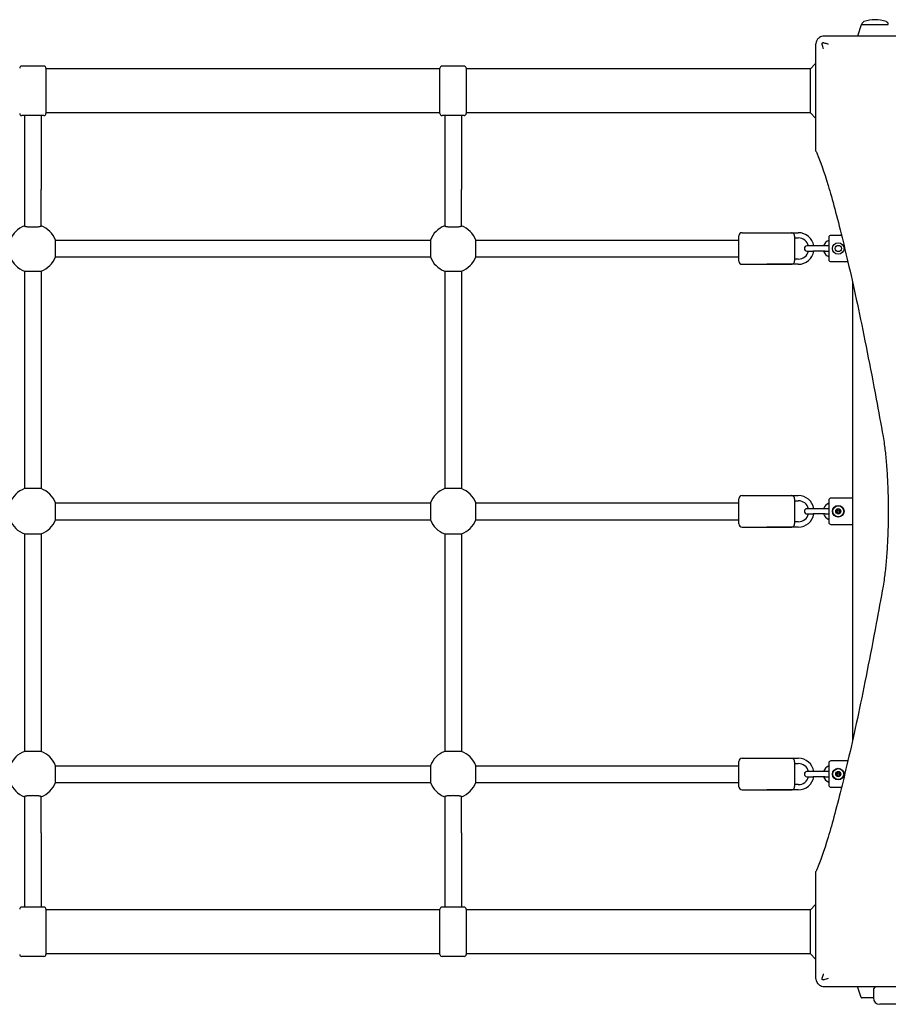
# Model space of a CAD drawing. Units: millimetres. Extents: x -5426 to 3727, y -1988 to 3478.
# Drawn here: x -21 to 806, y -491 to 446 of the extents above; entities that cross this region are included whole.
import ezdxf

# ---------------------------------------------------------------- set-up
doc = ezdxf.new("R2010")
doc.units = ezdxf.units.MM
doc.header["$LTSCALE"] = 80
doc.layers.add('SW_Toestellen', color=2, linetype='Continuous')

msp = doc.modelspace()

# ---------------------------------------------------------------- linework, layer by layer
at = {"layer": 'SW_Toestellen'}
for p, q in [((780.38, 441.1), (776.69, 430.44)), ((780.85, 441.44), (806.15, 441.44)), ((845.92, 430.44), (782.94, 430.44)), ((732, 399.44), (737, 404.44)), ((2.5, 401.94), (-18.5, 401.94)), ((4.5, 399.94), (4.5, 356.94)), ((379.5, 399.44), (4.5, 399.44)), ((379.5, 356.94), (379.5, 399.94)), ((402.5, 401.94), (381.5, 401.94)), ((404.5, 399.94), (404.5, 356.94)), ((732, 399.44), (404.5, 399.44)), ((732, 357.44), (732, 399.44)), ((737, 384.5), (737, 321.51)), ((379.5, 357.44), (4.5, 357.44)), ((732, 357.44), (404.5, 357.44)), ((732, 357.44), (737, 352.44)), ((2.5, 354.94), (-18.5, 354.94)), ((-16, 354.94), (-16, 284.46)), ((0, 354.94), (0, 284.46)), ((402.5, 354.94), (381.5, 354.94)), ((384, 354.94), (384, 284.46)), ((400, 354.94), (400, 284.46)), ((-16, 284.46), (-16, 249.88)), ((0, 249.88), (0, 284.46)), ((384, 284.46), (384, 249.88)), ((400, 249.88), (400, 284.46)), ((13.56, 236.44), (370.44, 236.44)), ((13.56, 220.44), (13.56, 236.44)), ((370.44, 236.44), (370.44, 220.44)), ((413.56, 236.44), (664, 236.44)), ((413.56, 220.44), (413.56, 236.44)), ((664, 216.44), (664, 240.44)), ((667, 243.44), (714, 243.44)), ((690.5, 243.44), (720.5, 243.44)), ((717, 240.2), (717, 216.68)), ((717, 238.44), (720.5, 238.44)), ((749.5, 238.94), (749.5, 217.94)), ((761.66, 240.94), (751.5, 240.94)), ((734.5, 230.94), (728.75, 230.94)), ((728.75, 225.94), (734.5, 225.94)), ((746, 230.94), (734.5, 230.94)), ((746, 225.94), (734.5, 225.94)), ((749.5, 230.94), (746, 230.94)), ((746, 225.94), (749.5, 225.94)), ((13.56, 220.44), (370.44, 220.44)), ((413.56, 220.44), (664, 220.44)), ((720.5, 218.44), (717, 218.44)), ((751.5, 215.94), (767.64, 215.94)), ((-16, 206.87), (-16, 0)), ((-16, 206.87), (0, 206.87)), ((0, 206.87), (0, 0)), ((384, 206.87), (384, 0)), ((384, 206.87), (400, 206.87)), ((400, 206.87), (400, 0)), ((667, 213.44), (714, 213.44)), ((720.5, 213.44), (690.5, 213.44)), ((772, 196.78), (772, -239.91)), ((772.5, -237.66), (772.5, 194.53)), ((0, 0), (-16, 0)), ((400, 0), (384, 0)), ((667, -6.56), (714, -6.56)), ((690.5, -6.56), (720.5, -6.56)), ((772, -9.06), (751.5, -9.06)), ((13.56, -13.56), (370.44, -13.56)), ((13.56, -29.56), (13.56, -13.56)), ((370.44, -13.56), (370.44, -29.56)), ((413.56, -13.56), (664, -13.56)), ((413.56, -29.56), (413.56, -13.56)), ((664, -33.56), (664, -9.56)), ((717, -9.8), (717, -33.32)), ((717, -11.56), (720.5, -11.56)), ((749.5, -11.06), (749.5, -32.06)), ((734.5, -19.06), (728.75, -19.06)), ((728.75, -24.06), (734.5, -24.06)), ((746, -19.06), (734.5, -19.06)), ((746, -24.06), (734.5, -24.06)), ((749.5, -19.06), (746, -19.06)), ((746, -24.06), (749.5, -24.06)), ((13.56, -29.56), (370.44, -29.56)), ((413.56, -29.56), (664, -29.56)), ((667, -36.56), (714, -36.56)), ((720.5, -36.56), (690.5, -36.56)), ((720.5, -31.56), (717, -31.56)), ((751.5, -34.06), (772, -34.06)), ((-16, -43.13), (-16, -250)), ((-16, -43.13), (0, -43.13)), ((0, -43.13), (0, -250)), ((384, -43.13), (384, -250)), ((384, -43.13), (400, -43.13)), ((400, -43.13), (400, -250)), ((0, -250), (-16, -250)), ((400, -250), (384, -250)), ((664, -283.56), (664, -259.56)), ((667, -256.56), (714, -256.56)), ((690.5, -256.56), (720.5, -256.56)), ((717, -259.8), (717, -283.32)), ((717, -261.56), (720.5, -261.56)), ((749.5, -261.06), (749.5, -282.06)), ((767.64, -259.06), (751.5, -259.06)), ((13.56, -263.56), (370.44, -263.56)), ((13.56, -279.56), (13.56, -263.56)), ((370.44, -263.56), (370.44, -279.56)), ((413.56, -263.56), (664, -263.56)), ((413.56, -279.56), (413.56, -263.56)), ((734.5, -269.06), (728.75, -269.06)), ((746, -269.06), (734.5, -269.06)), ((749.5, -269.06), (746, -269.06)), ((13.56, -279.56), (370.44, -279.56)), ((413.56, -279.56), (664, -279.56)), ((728.75, -274.06), (734.5, -274.06)), ((746, -274.06), (734.5, -274.06)), ((746, -274.06), (749.5, -274.06)), ((667, -286.56), (714, -286.56)), ((720.5, -286.56), (690.5, -286.56)), ((720.5, -281.56), (717, -281.56)), ((751.5, -284.06), (761.66, -284.06)), ((-16, -293.01), (-16, -327.59)), ((0, -327.59), (0, -293.01)), ((384, -293.01), (384, -327.59)), ((400, -327.59), (400, -293.01)), ((-16, -327.59), (-16, -398.06)), ((0, -327.59), (0, -398.06)), ((384, -327.59), (384, -398.06)), ((400, -327.59), (400, -398.06)), ((737, -364.64), (737, -427.63)), ((2.5, -398.06), (-18.5, -398.06)), ((4.5, -400.06), (4.5, -443.06)), ((379.5, -400.56), (4.5, -400.56)), ((379.5, -443.06), (379.5, -400.06)), ((402.5, -398.06), (381.5, -398.06)), ((404.5, -400.06), (404.5, -443.06)), ((732, -400.56), (404.5, -400.56)), ((732, -400.56), (737, -395.56)), ((732, -442.56), (732, -400.56)), ((2.5, -445.06), (-18.5, -445.06)), ((379.5, -442.56), (4.5, -442.56)), ((402.5, -445.06), (381.5, -445.06)), ((732, -442.56), (404.5, -442.56)), ((732, -442.56), (737, -447.56)), ((780.38, -484.23), (776.69, -473.56)), ((782.94, -473.56), (845.92, -473.56)), ((792, -477.56), (792, -484.56)), ((792, -484.56), (780.85, -484.56)), ((842, -490.56), (798, -490.56))]:
    msp.add_line(p, q, dxfattribs=at)
for centre, radius in [((758.5, 228.44), 5.5), ((758.5, 228.44), 3), ((758.5, -21.56), 5.5), ((758.5, -21.56), 5.25), ((758.5, -21.56), 2.41), ((758.5, -21.56), 1), ((758.5, -271.56), 5.5), ((758.5, -271.56), 5.25), ((758.5, -271.56), 2.41), ((758.5, -271.56), 1)]:
    msp.add_circle(centre, radius, dxfattribs=at)
for centre, radius, start, end in [((780.86, 440.94), 0.5, 90.69116, 160.90651), ((783.85, 441.44), 3, 106.57283, 180), ((795.76, 401.4), 44.77, 92.89976, 106.57283), ((791.24, 401.4), 44.77, 73.42717, 87.10024), ((803.15, 441.44), 3, 0, 73.42717), ((-18.5, 399.94), 2, 90, 180), ((2.5, 399.94), 2, 0, 90), ((381.5, 399.94), 2, 90, 180), ((402.5, 399.94), 2, 0, 90), ((-18.5, 356.94), 2, 180, 270), ((2.5, 356.94), 2, 270, 0), ((381.5, 356.94), 2, 180, 270), ((402.5, 356.94), 2, 270, 0), ((-8, 228.44), 23, 110.35441, 159.64559), ((-8, 228.44), 23, 20.35441, 69.64559), ((392, 228.44), 23, 110.35441, 159.64559), ((392, 228.44), 23, 20.35441, 69.64559), ((667, 240.44), 3, 90, 180), ((720.5, 228.44), 15, 9.59407, 90), ((720.5, 228.44), 10, 14.47751, 90), ((752.45, 228.44), 8.25, 110.95139, 162.3603), ((751.5, 238.94), 2, 90, 180), ((720.5, 228.44), 15, 270, 350.40593), ((720.5, 228.44), 10, 270, 345.52249), ((728.75, 228.44), 2.5, 90, 270), ((752.45, 228.44), 8.25, 197.6397, 249.04861), ((-8, 228.44), 23, 200.35441, 249.64559), ((-8, 228.44), 23, 290.35441, 339.64559), ((392, 228.44), 23, 200.35441, 249.64559), ((392, 228.44), 23, 290.35441, 339.64559), ((667, 216.44), 3, 180, 270), ((751.5, 217.94), 2, 180, 270), ((-8, -21.56), 23, 110.35441, 159.64559), ((-8, -21.56), 23, 20.35441, 69.64559), ((392, -21.56), 23, 110.35441, 159.64559), ((392, -21.56), 23, 20.35441, 69.64559), ((667, -9.56), 3, 90, 180), ((720.5, -21.56), 15, 9.59407, 90), ((751.5, -11.06), 2, 90, 180), ((720.5, -21.56), 10, 14.47751, 90), ((752.45, -21.56), 8.25, 110.95139, 162.3603), ((720.5, -21.56), 15, 270, 350.40593), ((720.5, -21.56), 10, 270, 345.52249), ((728.75, -21.56), 2.5, 90, 270), ((752.45, -21.56), 8.25, 197.6397, 249.04861), ((758.5, -21.56), 2.31, 150, 210), ((758.5, -21.56), 2.31, 90, 150), ((758.5, -21.56), 2.31, 210, 270), ((758.5, -21.56), 2.31, 30, 90), ((758.5, -21.56), 2.31, 270, 330), ((758.5, -21.56), 2.31, 330, 30), ((-8, -21.56), 23, 200.35441, 249.64559), ((-8, -21.56), 23, 290.35441, 339.64559), ((392, -21.56), 23, 200.35441, 249.64559), ((392, -21.56), 23, 290.35441, 339.64559), ((667, -33.56), 3, 180, 270), ((751.5, -32.06), 2, 180, 270), ((-8, -271.56), 23, 110.35441, 159.64559), ((-8, -271.56), 23, 20.35441, 69.64559), ((392, -271.56), 23, 110.35441, 159.64559), ((392, -271.56), 23, 20.35441, 69.64559), ((667, -259.56), 3, 90, 180), ((720.5, -271.56), 15, 9.59407, 90), ((720.5, -271.56), 10, 14.47751, 90), ((751.5, -261.06), 2, 90, 180), ((728.75, -271.56), 2.5, 90, 270), ((752.45, -271.56), 8.25, 110.95139, 162.3603), ((758.5, -271.56), 2.31, 150, 210), ((758.5, -271.56), 2.31, 90, 150), ((758.5, -271.56), 2.31, 30, 90), ((758.5, -271.56), 2.31, 330, 30), ((-8, -271.56), 23, 200.35441, 249.64559), ((-8, -271.56), 23, 290.35441, 339.64559), ((392, -271.56), 23, 200.35441, 249.64559), ((392, -271.56), 23, 290.35441, 339.64559), ((720.5, -271.56), 15, 270, 350.40593), ((720.5, -271.56), 10, 270, 345.52249), ((752.45, -271.56), 8.25, 197.6397, 249.04861), ((758.5, -271.56), 2.31, 210, 270), ((758.5, -271.56), 2.31, 270, 330), ((667, -283.56), 3, 180, 270), ((751.5, -282.06), 2, 180, 270), ((-18.5, -400.06), 2, 90, 180), ((2.5, -400.06), 2, 0, 90), ((381.5, -400.06), 2, 90, 180), ((402.5, -400.06), 2, 0, 90), ((-18.5, -443.06), 2, 180, 270), ((2.5, -443.06), 2, 270, 0), ((381.5, -443.06), 2, 180, 270), ((402.5, -443.06), 2, 270, 0), ((798, -477.56), 6, 138.18969, 180), ((780.86, -484.06), 0.5, 199.09349, 269.30884), ((798, -484.56), 6, 180, 270)]:
    msp.add_arc(centre, radius, start, end, dxfattribs=at)
for points, knots in [([(739.34, 428.09), (738.95, 427.7), (738.61, 427.28), (738.31, 426.82), (737.89, 426.19), (737.57, 425.49), (737.12, 424.02), (737, 423.23), (737, 422.44)], [0.03823042, 0.03823042, 0.03823042, 0.03823042, 0.05953502, 0.05953502, 0.05953502, 0.08930253, 0.08930253, 0.11907004, 0.11907004, 0.11907004, 0.11907004]), ([(737, 422.44), (737, 421.46), (737, 420.49), (737, 416.73), (737, 413.96), (737, 409.02), (737, 406.86), (737, 403.14), (737, 401.59), (737, 398.84), (737, 397.66), (737, 395.57), (737, 394.66), (737, 393.07), (737, 392.38), (737, 391.17), (737, 390.64), (737, 389.76), (737, 389.41), (737, 388.68), (737, 388.32), (737, 387.67), (737, 387.39), (737, 386.89), (737, 386.67), (737, 386.29), (737, 386.12), (737, 385.83), (737, 385.7), (737, 385.47), (737, 385.38), (737, 385.2), (737, 385.12), (737, 384.97), (737, 384.91), (737, 384.79), (737, 384.74), (737, 384.65), (737, 384.62), (737, 384.55), (737, 384.53), (737, 384.5)], [0, 0, 0, 0, 0.292714, 0.292714, 1.125429, 1.125429, 1.778782, 1.778782, 2.255756, 2.255756, 2.622659, 2.622659, 2.904892, 2.904892, 3.121994, 3.121994, 3.288996, 3.288996, 3.402451, 3.402451, 3.51974, 3.51974, 3.609963, 3.609963, 3.679365, 3.679365, 3.732752, 3.732752, 3.773818, 3.773818, 3.803841, 3.803841, 3.830069, 3.830069, 3.850243, 3.850243, 3.865762, 3.865762, 3.876877, 3.876877, 3.885161, 3.885161, 3.885161, 3.885161]), ([(745, 430.44), (744.21, 430.44), (743.42, 430.32), (741.94, 429.87), (741.25, 429.54), (740.61, 429.13), (740.16, 428.83), (739.73, 428.48), (739.34, 428.09)], [0, 0, 0, 0, 0.02976749, 0.02976749, 0.05953498, 0.05953498, 0.05953498, 0.08084007, 0.08084007, 0.08084007, 0.08084007]), ([(743.2, 422.6), (743.14, 422.77), (743.11, 422.95), (743.13, 423.29), (743.17, 423.45), (743.3, 423.75), (743.39, 423.88), (743.62, 424.09), (743.75, 424.17), (744.03, 424.28), (744.18, 424.31), (744.5, 424.32), (744.67, 424.29), (744.83, 424.24)], [0, 0, 0, 0, 0.0528703, 0.0528703, 0.1033735, 0.1033735, 0.1511209, 0.1511209, 0.1966649, 0.1966649, 0.2420624, 0.2420624, 0.2932693, 0.2932693, 0.2932693, 0.2932693]), ([(744.6, 418.43), (744.59, 418.44), (744.59, 418.45), (744.12, 419.83), (743.66, 421.21), (743.2, 422.6)], [-0.0038571, -0.0038571, -0.0038571, -0.0038571, 0, 0, 0.4323029, 0.4323029, 0.4323029, 0.4323029]), ([(744.83, 424.24), (746.05, 423.84), (747.25, 423.43), (748.54, 423), (748.62, 422.97), (748.79, 422.92), (748.88, 422.88), (748.99, 422.85), (749, 422.84), (749.01, 422.84)], [0.4814693, 0.4814693, 0.4814693, 0.4814693, 0.863243, 0.863243, 0.8885346, 0.8885346, 0.9180208, 0.9180208, 0.9218713, 0.9218713, 0.9218713, 0.9218713]), ([(782.94, 430.44), (782.89, 430.44), (782.84, 430.44), (782.75, 430.44), (782.71, 430.44), (782.57, 430.44), (782.49, 430.44), (782.22, 430.44), (782.03, 430.44), (781.44, 430.44), (781.03, 430.44), (780.21, 430.44), (779.8, 430.44), (778.46, 430.44), (777.52, 430.44), (775.65, 430.44), (774.7, 430.44), (770.66, 430.44), (767.52, 430.44), (762.11, 430.44), (759.87, 430.44), (753.43, 430.44), (749.21, 430.44), (745, 430.44)], [0, 0, 0, 0, 0.014073, 0.014073, 0.028146, 0.028146, 0.056293, 0.056293, 0.112585, 0.112585, 0.244119, 0.244119, 0.375653, 0.375653, 0.673415, 0.673415, 0.971177, 0.971177, 1.942354, 1.942354, 2.621173, 2.621173, 3.884708, 3.884708, 3.884708, 3.884708]), ([(737.01, 321.47), (737.45, 320.59), (737.9, 319.62), (741.34, 311.85), (744.86, 301.8), (752.85, 275.17), (757.32, 258.58), (767.01, 219.18), (772.22, 196.35), (783.16, 144.92), (788.87, 116.32), (796.83, 73.64), (799, 61.75), (801.18, 49.52)], [29.040334, 29.040334, 29.040334, 29.040334, 31.485467, 31.485467, 47.2282, 47.2282, 62.970933, 62.970933, 78.713667, 78.713667, 94.4564, 94.4564, 100.296144, 100.296144, 100.296144, 100.296144]), ([(-16, 249.88), (-16, 249.83), (-15.95, 249.77), (-15.74, 249.65), (-15.57, 249.59), (-15.19, 249.48), (-14.94, 249.43), (-14.34, 249.32), (-13.99, 249.27), (-13.28, 249.19), (-12.87, 249.15), (-11.97, 249.08), (-11.49, 249.05), (-10.59, 249), (-10.07, 248.98), (-9.03, 248.95), (-8.49, 248.95), (-7.51, 248.95), (-6.97, 248.95), (-5.93, 248.98), (-5.41, 249), (-4.51, 249.05), (-4.03, 249.08), (-3.13, 249.15), (-2.72, 249.19), (-2.01, 249.27), (-1.66, 249.32), (-1.06, 249.43), (-0.81, 249.48), (-0.43, 249.59), (-0.26, 249.65), (-0.05, 249.77), (0, 249.83), (0, 249.88)], [1.195696, 1.195696, 1.195696, 1.195696, 1.347795, 1.347795, 1.499895, 1.499895, 1.650685, 1.650685, 1.801476, 1.801476, 1.950307, 1.950307, 2.099137, 2.099137, 2.246176, 2.246176, 2.393214, 2.393214, 2.540253, 2.540253, 2.687291, 2.687291, 2.836122, 2.836122, 2.984953, 2.984953, 3.135743, 3.135743, 3.286534, 3.286534, 3.438633, 3.438633, 3.590733, 3.590733, 3.590733, 3.590733]), ([(384, 249.88), (384, 249.83), (384.05, 249.77), (384.26, 249.65), (384.43, 249.59), (384.81, 249.48), (385.06, 249.43), (385.66, 249.32), (386.01, 249.27), (386.72, 249.19), (387.13, 249.15), (388.03, 249.08), (388.51, 249.05), (389.41, 249), (389.93, 248.98), (390.97, 248.95), (391.51, 248.95), (392.49, 248.95), (393.03, 248.95), (394.07, 248.98), (394.59, 249), (395.49, 249.05), (395.97, 249.08), (396.87, 249.15), (397.28, 249.19), (397.99, 249.27), (398.34, 249.32), (398.94, 249.43), (399.19, 249.48), (399.57, 249.59), (399.74, 249.65), (399.95, 249.77), (400, 249.83), (400, 249.88)], [1.195696, 1.195696, 1.195696, 1.195696, 1.347795, 1.347795, 1.499895, 1.499895, 1.650685, 1.650685, 1.801476, 1.801476, 1.950307, 1.950307, 2.099137, 2.099137, 2.246176, 2.246176, 2.393214, 2.393214, 2.540253, 2.540253, 2.687291, 2.687291, 2.836122, 2.836122, 2.984953, 2.984953, 3.135743, 3.135743, 3.286534, 3.286534, 3.438633, 3.438633, 3.590733, 3.590733, 3.590733, 3.590733]), ([(717, 240.2), (717, 240.35), (716.99, 240.51), (716.92, 240.95), (716.83, 241.22), (716.6, 241.75), (716.45, 242), (716.06, 242.51), (715.8, 242.75), (715.29, 243.1), (715.04, 243.23), (714.53, 243.39), (714.27, 243.44), (714, 243.44), (714, 243.44), (714, 243.44)], [-0.5722514, -0.5722514, -0.5722514, -0.5722514, -0.5229268, -0.5229268, -0.4362817, -0.4362817, -0.3438207, -0.3438207, -0.2216932, -0.2216932, -0.110712, -0.110712, 0, 0, 0.0008638, 0.0008638, 0.0008638, 0.0008638]), ([(714, 213.44), (714, 213.44), (714, 213.44), (714.27, 213.44), (714.53, 213.48), (715.04, 213.64), (715.29, 213.77), (715.8, 214.12), (716.06, 214.36), (716.45, 214.87), (716.6, 215.12), (716.83, 215.65), (716.92, 215.92), (716.99, 216.36), (717, 216.52), (717, 216.68)], [-2.398984, -2.398984, -2.398984, -2.398984, -2.3975699, -2.3975699, -2.2163334, -2.2163334, -2.0346562, -2.0346562, -1.8347325, -1.8347325, -1.683373, -1.683373, -1.5415343, -1.5415343, -1.4607894, -1.4607894, -1.4607894, -1.4607894]), ([(801.18, 49.52), (801.6, 47.15), (801.99, 44.61), (802.91, 37.98), (803.44, 33.48), (804.36, 23.68), (804.76, 18.37), (805.41, 7.31), (805.66, 1.53), (805.98, -10.08), (806.06, -15.92), (806.06, -21.56), (806.06, -27.21), (805.98, -33.05), (805.66, -44.66), (805.41, -50.43), (804.76, -61.5), (804.36, -66.8), (803.44, -76.61), (802.91, -81.11), (801.99, -87.74), (801.6, -90.28), (801.18, -92.65)], [-7.904888, -7.904888, -7.904888, -7.904888, -6.777823, -6.777823, -5.083367, -5.083367, -3.388912, -3.388912, -1.694456, -1.694456, 0, 0, 0, 1.694456, 1.694456, 3.388912, 3.388912, 5.083367, 5.083367, 6.777823, 6.777823, 7.904888, 7.904888, 7.904888, 7.904888]), ([(717, -9.8), (717, -9.65), (716.99, -9.49), (716.92, -9.05), (716.83, -8.78), (716.6, -8.25), (716.45, -8), (716.06, -7.49), (715.8, -7.25), (715.29, -6.9), (715.04, -6.77), (714.53, -6.61), (714.27, -6.56), (714, -6.56), (714, -6.56), (714, -6.56)], [-0.5722514, -0.5722514, -0.5722514, -0.5722514, -0.5229268, -0.5229268, -0.4362817, -0.4362817, -0.3438207, -0.3438207, -0.2216932, -0.2216932, -0.110712, -0.110712, 0, 0, 0.0008638, 0.0008638, 0.0008638, 0.0008638]), ([(756.6, -21.14), (756.55, -21.09), (756.51, -21.03), (756.44, -20.88), (756.42, -20.78), (756.42, -20.59), (756.45, -20.49), (756.5, -20.41)], [0.03588102, 0.03588102, 0.03588102, 0.03588102, 0.05655185, 0.05655185, 0.0846912, 0.0846912, 0.11283055, 0.11283055, 0.11283055, 0.11283055]), ([(756.5, -22.72), (756.45, -22.64), (756.42, -22.54), (756.42, -22.35), (756.44, -22.25), (756.51, -22.1), (756.55, -22.04), (756.6, -21.99)], [0.11283055, 0.11283055, 0.11283055, 0.11283055, 0.1409699, 0.1409699, 0.16910924, 0.16910924, 0.18978007, 0.18978007, 0.18978007, 0.18978007]), ([(756.5, -20.41), (756.55, -20.33), (756.62, -20.25), (756.78, -20.15), (756.88, -20.12), (757.04, -20.11), (757.11, -20.11), (757.18, -20.13)], [0.11283055, 0.11283055, 0.11283055, 0.11283055, 0.1409699, 0.1409699, 0.16910924, 0.16910924, 0.18978007, 0.18978007, 0.18978007, 0.18978007]), ([(757.18, -23), (757.11, -23.02), (757.04, -23.02), (756.88, -23.01), (756.78, -22.98), (756.62, -22.87), (756.55, -22.8), (756.5, -22.72)], [0.03588102, 0.03588102, 0.03588102, 0.03588102, 0.05655185, 0.05655185, 0.0846912, 0.0846912, 0.11283055, 0.11283055, 0.11283055, 0.11283055]), ([(756.6, -21.99), (756.62, -21.97), (756.64, -21.95), (756.69, -21.88), (756.72, -21.82), (756.77, -21.69), (756.78, -21.63), (756.78, -21.5), (756.77, -21.43), (756.72, -21.31), (756.69, -21.25), (756.64, -21.18), (756.62, -21.16), (756.6, -21.14)], [0.02959454, 0.02959454, 0.02959454, 0.02959454, 0.03779915, 0.03779915, 0.05649197, 0.05649197, 0.07518479, 0.07518479, 0.0938776, 0.0938776, 0.11257042, 0.11257042, 0.12077503, 0.12077503, 0.12077503, 0.12077503]), ([(757.18, -20.13), (757.21, -20.14), (757.23, -20.14), (757.32, -20.16), (757.39, -20.15), (757.52, -20.13), (757.58, -20.1), (757.69, -20.04), (757.75, -20), (757.83, -19.9), (757.87, -19.84), (757.9, -19.76), (757.91, -19.73), (757.92, -19.7)], [0.02959454, 0.02959454, 0.02959454, 0.02959454, 0.03779915, 0.03779915, 0.05649197, 0.05649197, 0.07518479, 0.07518479, 0.0938776, 0.0938776, 0.11257042, 0.11257042, 0.12077503, 0.12077503, 0.12077503, 0.12077503]), ([(757.92, -23.42), (757.91, -23.4), (757.9, -23.37), (757.87, -23.29), (757.83, -23.23), (757.75, -23.13), (757.69, -23.09), (757.58, -23.02), (757.52, -23), (757.39, -22.97), (757.32, -22.97), (757.23, -22.98), (757.21, -22.99), (757.18, -23)], [0.02959454, 0.02959454, 0.02959454, 0.02959454, 0.03779915, 0.03779915, 0.05649197, 0.05649197, 0.07518479, 0.07518479, 0.0938776, 0.0938776, 0.11257042, 0.11257042, 0.12077503, 0.12077503, 0.12077503, 0.12077503]), ([(757.92, -19.7), (757.94, -19.63), (757.97, -19.57), (758.06, -19.44), (758.13, -19.37), (758.31, -19.28), (758.41, -19.25), (758.5, -19.25)], [0.03588102, 0.03588102, 0.03588102, 0.03588102, 0.05655185, 0.05655185, 0.0846912, 0.0846912, 0.11283055, 0.11283055, 0.11283055, 0.11283055]), ([(758.5, -23.87), (758.41, -23.87), (758.31, -23.85), (758.13, -23.76), (758.06, -23.69), (757.97, -23.56), (757.94, -23.49), (757.92, -23.42)], [0.11283055, 0.11283055, 0.11283055, 0.11283055, 0.1409699, 0.1409699, 0.16910924, 0.16910924, 0.18978007, 0.18978007, 0.18978007, 0.18978007]), ([(758.5, -19.25), (758.59, -19.25), (758.69, -19.28), (758.87, -19.37), (758.94, -19.44), (759.03, -19.57), (759.06, -19.63), (759.08, -19.7)], [0.11283055, 0.11283055, 0.11283055, 0.11283055, 0.1409699, 0.1409699, 0.16910924, 0.16910924, 0.18978007, 0.18978007, 0.18978007, 0.18978007]), ([(759.08, -23.42), (759.06, -23.49), (759.03, -23.56), (758.94, -23.69), (758.87, -23.76), (758.69, -23.85), (758.59, -23.87), (758.5, -23.87)], [0.03588102, 0.03588102, 0.03588102, 0.03588102, 0.05655185, 0.05655185, 0.0846912, 0.0846912, 0.11283055, 0.11283055, 0.11283055, 0.11283055]), ([(759.08, -19.7), (759.09, -19.73), (759.1, -19.76), (759.13, -19.84), (759.17, -19.9), (759.25, -20), (759.31, -20.04), (759.42, -20.1), (759.48, -20.13), (759.61, -20.15), (759.68, -20.16), (759.77, -20.14), (759.79, -20.14), (759.82, -20.13)], [0.02959454, 0.02959454, 0.02959454, 0.02959454, 0.03779915, 0.03779915, 0.05649197, 0.05649197, 0.07518479, 0.07518479, 0.0938776, 0.0938776, 0.11257042, 0.11257042, 0.12077503, 0.12077503, 0.12077503, 0.12077503]), ([(759.82, -23), (759.79, -22.99), (759.77, -22.98), (759.68, -22.97), (759.61, -22.97), (759.48, -23), (759.42, -23.02), (759.31, -23.09), (759.25, -23.13), (759.17, -23.23), (759.13, -23.29), (759.1, -23.37), (759.09, -23.4), (759.08, -23.42)], [0.02959454, 0.02959454, 0.02959454, 0.02959454, 0.03779915, 0.03779915, 0.05649197, 0.05649197, 0.07518479, 0.07518479, 0.0938776, 0.0938776, 0.11257042, 0.11257042, 0.12077503, 0.12077503, 0.12077503, 0.12077503]), ([(759.82, -20.13), (759.89, -20.11), (759.96, -20.11), (760.12, -20.12), (760.22, -20.15), (760.38, -20.25), (760.45, -20.33), (760.5, -20.41)], [0.03588102, 0.03588102, 0.03588102, 0.03588102, 0.05655185, 0.05655185, 0.0846912, 0.0846912, 0.11283055, 0.11283055, 0.11283055, 0.11283055]), ([(760.5, -22.72), (760.45, -22.8), (760.38, -22.87), (760.22, -22.98), (760.12, -23.01), (759.96, -23.02), (759.89, -23.02), (759.82, -23)], [0.11283055, 0.11283055, 0.11283055, 0.11283055, 0.1409699, 0.1409699, 0.16910924, 0.16910924, 0.18978007, 0.18978007, 0.18978007, 0.18978007]), ([(760.4, -21.14), (760.38, -21.16), (760.36, -21.18), (760.31, -21.25), (760.28, -21.31), (760.23, -21.43), (760.22, -21.5), (760.22, -21.63), (760.23, -21.69), (760.28, -21.82), (760.31, -21.88), (760.36, -21.95), (760.38, -21.97), (760.4, -21.99)], [0.02959454, 0.02959454, 0.02959454, 0.02959454, 0.03779915, 0.03779915, 0.05649197, 0.05649197, 0.07518479, 0.07518479, 0.0938776, 0.0938776, 0.11257042, 0.11257042, 0.12077503, 0.12077503, 0.12077503, 0.12077503]), ([(760.5, -20.41), (760.55, -20.49), (760.58, -20.59), (760.58, -20.78), (760.56, -20.88), (760.49, -21.03), (760.45, -21.09), (760.4, -21.14)], [0.11283055, 0.11283055, 0.11283055, 0.11283055, 0.1409699, 0.1409699, 0.16910924, 0.16910924, 0.18978007, 0.18978007, 0.18978007, 0.18978007]), ([(760.4, -21.99), (760.45, -22.04), (760.49, -22.1), (760.56, -22.25), (760.58, -22.35), (760.58, -22.54), (760.55, -22.64), (760.5, -22.72)], [0.03588102, 0.03588102, 0.03588102, 0.03588102, 0.05655185, 0.05655185, 0.0846912, 0.0846912, 0.11283055, 0.11283055, 0.11283055, 0.11283055]), ([(714, -36.56), (714, -36.56), (714, -36.56), (714.27, -36.56), (714.53, -36.52), (715.04, -36.36), (715.29, -36.23), (715.8, -35.88), (716.06, -35.64), (716.45, -35.13), (716.6, -34.88), (716.83, -34.35), (716.92, -34.08), (716.99, -33.64), (717, -33.48), (717, -33.32)], [-2.398984, -2.398984, -2.398984, -2.398984, -2.3975699, -2.3975699, -2.2163334, -2.2163334, -2.0346562, -2.0346562, -1.8347325, -1.8347325, -1.683373, -1.683373, -1.5415343, -1.5415343, -1.4607894, -1.4607894, -1.4607894, -1.4607894]), ([(801.18, -92.65), (799, -104.87), (796.83, -116.77), (788.87, -159.45), (783.16, -188.05), (772.22, -239.48), (767.01, -262.31), (757.32, -301.7), (752.85, -318.29), (744.86, -344.93), (741.34, -354.98), (737.9, -362.75), (737.45, -363.72), (737.01, -364.6)], [25.645723, 25.645723, 25.645723, 25.645723, 31.485467, 31.485467, 47.2282, 47.2282, 62.970933, 62.970933, 78.713667, 78.713667, 94.4564, 94.4564, 96.901533, 96.901533, 96.901533, 96.901533]), ([(717, -259.8), (717, -259.65), (716.99, -259.49), (716.92, -259.05), (716.83, -258.78), (716.6, -258.25), (716.45, -258), (716.06, -257.49), (715.8, -257.25), (715.29, -256.9), (715.04, -256.77), (714.53, -256.61), (714.27, -256.56), (714, -256.56), (714, -256.56), (714, -256.56)], [-0.5722514, -0.5722514, -0.5722514, -0.5722514, -0.5229268, -0.5229268, -0.4362817, -0.4362817, -0.3438207, -0.3438207, -0.2216932, -0.2216932, -0.110712, -0.110712, 0, 0, 0.0008638, 0.0008638, 0.0008638, 0.0008638]), ([(756.6, -271.14), (756.55, -271.09), (756.51, -271.03), (756.44, -270.88), (756.42, -270.78), (756.42, -270.59), (756.45, -270.49), (756.5, -270.41)], [0.03588102, 0.03588102, 0.03588102, 0.03588102, 0.05655185, 0.05655185, 0.0846912, 0.0846912, 0.11283055, 0.11283055, 0.11283055, 0.11283055]), ([(756.5, -270.41), (756.55, -270.33), (756.62, -270.25), (756.78, -270.15), (756.88, -270.12), (757.04, -270.11), (757.11, -270.11), (757.18, -270.13)], [0.11283055, 0.11283055, 0.11283055, 0.11283055, 0.1409699, 0.1409699, 0.16910924, 0.16910924, 0.18978007, 0.18978007, 0.18978007, 0.18978007]), ([(756.6, -271.99), (756.62, -271.97), (756.64, -271.95), (756.69, -271.88), (756.72, -271.82), (756.77, -271.69), (756.78, -271.63), (756.78, -271.5), (756.77, -271.43), (756.72, -271.31), (756.69, -271.25), (756.64, -271.18), (756.62, -271.16), (756.6, -271.14)], [0.02959454, 0.02959454, 0.02959454, 0.02959454, 0.03779915, 0.03779915, 0.05649197, 0.05649197, 0.07518479, 0.07518479, 0.0938776, 0.0938776, 0.11257042, 0.11257042, 0.12077503, 0.12077503, 0.12077503, 0.12077503]), ([(757.18, -270.13), (757.21, -270.14), (757.23, -270.14), (757.32, -270.16), (757.39, -270.15), (757.52, -270.13), (757.58, -270.1), (757.69, -270.04), (757.75, -270), (757.83, -269.9), (757.87, -269.84), (757.9, -269.76), (757.91, -269.73), (757.92, -269.7)], [0.02959454, 0.02959454, 0.02959454, 0.02959454, 0.03779915, 0.03779915, 0.05649197, 0.05649197, 0.07518479, 0.07518479, 0.0938776, 0.0938776, 0.11257042, 0.11257042, 0.12077503, 0.12077503, 0.12077503, 0.12077503]), ([(757.92, -269.7), (757.94, -269.63), (757.97, -269.57), (758.06, -269.44), (758.13, -269.37), (758.31, -269.28), (758.41, -269.25), (758.5, -269.25)], [0.03588102, 0.03588102, 0.03588102, 0.03588102, 0.05655185, 0.05655185, 0.0846912, 0.0846912, 0.11283055, 0.11283055, 0.11283055, 0.11283055]), ([(758.5, -269.25), (758.59, -269.25), (758.69, -269.28), (758.87, -269.37), (758.94, -269.44), (759.03, -269.57), (759.06, -269.63), (759.08, -269.7)], [0.11283055, 0.11283055, 0.11283055, 0.11283055, 0.1409699, 0.1409699, 0.16910924, 0.16910924, 0.18978007, 0.18978007, 0.18978007, 0.18978007]), ([(759.08, -269.7), (759.09, -269.73), (759.1, -269.76), (759.13, -269.84), (759.17, -269.9), (759.25, -270), (759.31, -270.04), (759.42, -270.1), (759.48, -270.13), (759.61, -270.15), (759.68, -270.16), (759.77, -270.14), (759.79, -270.14), (759.82, -270.13)], [0.02959454, 0.02959454, 0.02959454, 0.02959454, 0.03779915, 0.03779915, 0.05649197, 0.05649197, 0.07518479, 0.07518479, 0.0938776, 0.0938776, 0.11257042, 0.11257042, 0.12077503, 0.12077503, 0.12077503, 0.12077503]), ([(759.82, -270.13), (759.89, -270.11), (759.96, -270.11), (760.12, -270.12), (760.22, -270.15), (760.38, -270.25), (760.45, -270.33), (760.5, -270.41)], [0.03588102, 0.03588102, 0.03588102, 0.03588102, 0.05655185, 0.05655185, 0.0846912, 0.0846912, 0.11283055, 0.11283055, 0.11283055, 0.11283055]), ([(760.4, -271.14), (760.38, -271.16), (760.36, -271.18), (760.31, -271.25), (760.28, -271.31), (760.23, -271.43), (760.22, -271.5), (760.22, -271.63), (760.23, -271.69), (760.28, -271.82), (760.31, -271.88), (760.36, -271.95), (760.38, -271.97), (760.4, -271.99)], [0.02959454, 0.02959454, 0.02959454, 0.02959454, 0.03779915, 0.03779915, 0.05649197, 0.05649197, 0.07518479, 0.07518479, 0.0938776, 0.0938776, 0.11257042, 0.11257042, 0.12077503, 0.12077503, 0.12077503, 0.12077503]), ([(760.5, -270.41), (760.55, -270.49), (760.58, -270.59), (760.58, -270.78), (760.56, -270.88), (760.49, -271.03), (760.45, -271.09), (760.4, -271.14)], [0.11283055, 0.11283055, 0.11283055, 0.11283055, 0.1409699, 0.1409699, 0.16910924, 0.16910924, 0.18978007, 0.18978007, 0.18978007, 0.18978007]), ([(756.5, -272.72), (756.45, -272.64), (756.42, -272.54), (756.42, -272.35), (756.44, -272.25), (756.51, -272.1), (756.55, -272.04), (756.6, -271.99)], [0.11283055, 0.11283055, 0.11283055, 0.11283055, 0.1409699, 0.1409699, 0.16910924, 0.16910924, 0.18978007, 0.18978007, 0.18978007, 0.18978007]), ([(757.18, -273), (757.11, -273.02), (757.04, -273.02), (756.88, -273.01), (756.78, -272.98), (756.62, -272.87), (756.55, -272.8), (756.5, -272.72)], [0.03588102, 0.03588102, 0.03588102, 0.03588102, 0.05655185, 0.05655185, 0.0846912, 0.0846912, 0.11283055, 0.11283055, 0.11283055, 0.11283055]), ([(757.92, -273.42), (757.91, -273.4), (757.9, -273.37), (757.87, -273.29), (757.83, -273.23), (757.75, -273.13), (757.69, -273.09), (757.58, -273.02), (757.52, -273), (757.39, -272.97), (757.32, -272.97), (757.23, -272.98), (757.21, -272.99), (757.18, -273)], [0.02959454, 0.02959454, 0.02959454, 0.02959454, 0.03779915, 0.03779915, 0.05649197, 0.05649197, 0.07518479, 0.07518479, 0.0938776, 0.0938776, 0.11257042, 0.11257042, 0.12077503, 0.12077503, 0.12077503, 0.12077503]), ([(758.5, -273.87), (758.41, -273.87), (758.31, -273.85), (758.13, -273.76), (758.06, -273.69), (757.97, -273.56), (757.94, -273.49), (757.92, -273.42)], [0.11283055, 0.11283055, 0.11283055, 0.11283055, 0.1409699, 0.1409699, 0.16910924, 0.16910924, 0.18978007, 0.18978007, 0.18978007, 0.18978007]), ([(759.08, -273.42), (759.06, -273.49), (759.03, -273.56), (758.94, -273.69), (758.87, -273.76), (758.69, -273.85), (758.59, -273.87), (758.5, -273.87)], [0.03588102, 0.03588102, 0.03588102, 0.03588102, 0.05655185, 0.05655185, 0.0846912, 0.0846912, 0.11283055, 0.11283055, 0.11283055, 0.11283055]), ([(759.82, -273), (759.79, -272.99), (759.77, -272.98), (759.68, -272.97), (759.61, -272.97), (759.48, -273), (759.42, -273.02), (759.31, -273.09), (759.25, -273.13), (759.17, -273.23), (759.13, -273.29), (759.1, -273.37), (759.09, -273.4), (759.08, -273.42)], [0.02959454, 0.02959454, 0.02959454, 0.02959454, 0.03779915, 0.03779915, 0.05649197, 0.05649197, 0.07518479, 0.07518479, 0.0938776, 0.0938776, 0.11257042, 0.11257042, 0.12077503, 0.12077503, 0.12077503, 0.12077503]), ([(760.5, -272.72), (760.45, -272.8), (760.38, -272.87), (760.22, -272.98), (760.12, -273.01), (759.96, -273.02), (759.89, -273.02), (759.82, -273)], [0.11283055, 0.11283055, 0.11283055, 0.11283055, 0.1409699, 0.1409699, 0.16910924, 0.16910924, 0.18978007, 0.18978007, 0.18978007, 0.18978007]), ([(760.4, -271.99), (760.45, -272.04), (760.49, -272.1), (760.56, -272.25), (760.58, -272.35), (760.58, -272.54), (760.55, -272.64), (760.5, -272.72)], [0.03588102, 0.03588102, 0.03588102, 0.03588102, 0.05655185, 0.05655185, 0.0846912, 0.0846912, 0.11283055, 0.11283055, 0.11283055, 0.11283055]), ([(714, -286.56), (714, -286.56), (714, -286.56), (714.27, -286.56), (714.53, -286.52), (715.04, -286.36), (715.29, -286.23), (715.8, -285.88), (716.06, -285.64), (716.45, -285.13), (716.6, -284.88), (716.83, -284.35), (716.92, -284.08), (716.99, -283.64), (717, -283.48), (717, -283.32)], [-2.398984, -2.398984, -2.398984, -2.398984, -2.3975699, -2.3975699, -2.2163334, -2.2163334, -2.0346562, -2.0346562, -1.8347325, -1.8347325, -1.683373, -1.683373, -1.5415343, -1.5415343, -1.4607894, -1.4607894, -1.4607894, -1.4607894]), ([(0, -293.01), (0, -292.95), (-0.05, -292.89), (-0.26, -292.78), (-0.43, -292.72), (-0.81, -292.61), (-1.06, -292.56), (-1.66, -292.45), (-2.01, -292.4), (-2.72, -292.32), (-3.13, -292.28), (-4.03, -292.2), (-4.51, -292.17), (-5.41, -292.13), (-5.93, -292.11), (-6.97, -292.08), (-7.51, -292.08), (-8.49, -292.08), (-9.03, -292.08), (-10.07, -292.11), (-10.59, -292.13), (-11.49, -292.17), (-11.97, -292.2), (-12.87, -292.28), (-13.28, -292.32), (-13.99, -292.4), (-14.34, -292.45), (-14.94, -292.56), (-15.19, -292.61), (-15.57, -292.72), (-15.74, -292.78), (-15.95, -292.89), (-16, -292.95), (-16, -293.01)], [1.195696, 1.195696, 1.195696, 1.195696, 1.347795, 1.347795, 1.499895, 1.499895, 1.650685, 1.650685, 1.801476, 1.801476, 1.950307, 1.950307, 2.099137, 2.099137, 2.246176, 2.246176, 2.393214, 2.393214, 2.540253, 2.540253, 2.687291, 2.687291, 2.836122, 2.836122, 2.984953, 2.984953, 3.135743, 3.135743, 3.286534, 3.286534, 3.438633, 3.438633, 3.590733, 3.590733, 3.590733, 3.590733]), ([(400, -293.01), (400, -292.95), (399.95, -292.89), (399.74, -292.78), (399.57, -292.72), (399.19, -292.61), (398.94, -292.56), (398.34, -292.45), (397.99, -292.4), (397.28, -292.32), (396.87, -292.28), (395.97, -292.2), (395.49, -292.17), (394.59, -292.13), (394.07, -292.11), (393.03, -292.08), (392.49, -292.08), (391.51, -292.08), (390.97, -292.08), (389.93, -292.11), (389.41, -292.13), (388.51, -292.17), (388.03, -292.2), (387.13, -292.28), (386.72, -292.32), (386.01, -292.4), (385.66, -292.45), (385.06, -292.56), (384.81, -292.61), (384.43, -292.72), (384.26, -292.78), (384.05, -292.89), (384, -292.95), (384, -293.01)], [1.195696, 1.195696, 1.195696, 1.195696, 1.347795, 1.347795, 1.499895, 1.499895, 1.650685, 1.650685, 1.801476, 1.801476, 1.950307, 1.950307, 2.099137, 2.099137, 2.246176, 2.246176, 2.393214, 2.393214, 2.540253, 2.540253, 2.687291, 2.687291, 2.836122, 2.836122, 2.984953, 2.984953, 3.135743, 3.135743, 3.286534, 3.286534, 3.438633, 3.438633, 3.590733, 3.590733, 3.590733, 3.590733]), ([(737, -427.63), (737, -427.65), (737, -427.68), (737, -427.75), (737, -427.78), (737, -427.87), (737, -427.92), (737, -428.03), (737, -428.1), (737, -428.24), (737, -428.33), (737, -428.51), (737, -428.6), (737, -428.82), (737, -428.95), (737, -429.25), (737, -429.42), (737, -429.8), (737, -430.02), (737, -430.51), (737, -430.8), (737, -431.45), (737, -431.81), (737, -432.66), (737, -433.14), (737, -434.24), (737, -434.87), (737, -436.31), (737, -437.13), (737, -439.03), (737, -440.1), (737, -442.59), (737, -444.01), (737, -447.07), (737, -448.72), (737, -452.7), (737, -455.04), (737, -460.1), (737, -462.84), (737, -465.56)], [0, 0, 0, 0, 0.008284, 0.008284, 0.019399, 0.019399, 0.034918, 0.034918, 0.055092, 0.055092, 0.08132, 0.08132, 0.111338, 0.111338, 0.1524, 0.1524, 0.20578, 0.20578, 0.275175, 0.275175, 0.365388, 0.365388, 0.482665, 0.482665, 0.635126, 0.635126, 0.833324, 0.833324, 1.090982, 1.090982, 1.425938, 1.425938, 1.86138, 1.86138, 2.363191, 2.363191, 3.066185, 3.066185, 3.885245, 3.885245, 3.885245, 3.885245]), ([(737, -465.56), (737, -466.36), (737.12, -467.14), (737.57, -468.62), (737.89, -469.32), (738.31, -469.95), (738.61, -470.41), (738.95, -470.83), (739.34, -471.22)], [0, 0, 0, 0, 0.02976749, 0.02976749, 0.05953497, 0.05953497, 0.05953497, 0.08084017, 0.08084017, 0.08084017, 0.08084017]), ([(744.83, -467.37), (744.67, -467.42), (744.49, -467.45), (744.15, -467.44), (743.98, -467.4), (743.68, -467.26), (743.55, -467.17), (743.34, -466.94), (743.26, -466.81), (743.15, -466.53), (743.12, -466.38), (743.12, -466.06), (743.14, -465.89), (743.2, -465.73)], [0, 0, 0, 0, 0.0528703, 0.0528703, 0.1033735, 0.1033735, 0.1511209, 0.1511209, 0.1966649, 0.1966649, 0.2420624, 0.2420624, 0.2932693, 0.2932693, 0.2932693, 0.2932693]), ([(743.2, -465.73), (743.6, -464.52), (744, -463.31), (744.44, -462.03), (744.46, -461.95), (744.52, -461.77), (744.55, -461.68), (744.59, -461.58), (744.59, -461.56), (744.6, -461.55)], [0.481469, 0.481469, 0.481469, 0.481469, 0.863231, 0.863231, 0.888554, 0.888554, 0.9180168, 0.9180168, 0.9218777, 0.9218777, 0.9218777, 0.9218777]), ([(749.01, -465.97), (749, -465.97), (748.99, -465.98), (747.61, -466.44), (746.23, -466.91), (744.83, -467.37)], [-0.0038588, -0.0038588, -0.0038588, -0.0038588, 0, 0, 0.4323373, 0.4323373, 0.4323373, 0.4323373]), ([(739.34, -471.22), (739.73, -471.61), (740.16, -471.96), (740.61, -472.25), (741.25, -472.67), (741.94, -473), (743.42, -473.44), (744.21, -473.56), (745, -473.56)], [0.03823042, 0.03823042, 0.03823042, 0.03823042, 0.05953502, 0.05953502, 0.05953502, 0.08930253, 0.08930253, 0.11907004, 0.11907004, 0.11907004, 0.11907004]), ([(745, -473.56), (745.97, -473.56), (746.95, -473.56), (750.7, -473.56), (753.48, -473.56), (758.41, -473.56), (760.58, -473.56), (764.29, -473.56), (765.85, -473.56), (768.59, -473.56), (769.78, -473.56), (771.87, -473.56), (772.77, -473.56), (774.36, -473.56), (775.05, -473.56), (776.27, -473.56), (776.79, -473.56), (777.67, -473.56), (778.03, -473.56), (778.75, -473.56), (779.12, -473.56), (779.77, -473.56), (780.05, -473.56), (780.55, -473.56), (780.76, -473.56), (781.15, -473.56), (781.32, -473.56), (781.61, -473.56), (781.74, -473.56), (781.96, -473.56), (782.06, -473.56), (782.24, -473.56), (782.32, -473.56), (782.47, -473.56), (782.53, -473.56), (782.64, -473.56), (782.69, -473.56), (782.78, -473.56), (782.82, -473.56), (782.88, -473.56), (782.91, -473.56), (782.94, -473.56)], [0, 0, 0, 0, 0.292714, 0.292714, 1.125429, 1.125429, 1.778782, 1.778782, 2.255756, 2.255756, 2.622659, 2.622659, 2.904892, 2.904892, 3.121994, 3.121994, 3.288996, 3.288996, 3.402451, 3.402451, 3.51974, 3.51974, 3.609963, 3.609963, 3.679365, 3.679365, 3.732752, 3.732752, 3.773818, 3.773818, 3.803841, 3.803841, 3.830069, 3.830069, 3.850243, 3.850243, 3.865762, 3.865762, 3.876877, 3.876877, 3.885161, 3.885161, 3.885161, 3.885161])]:
    msp.add_open_spline(points, degree=3, knots=knots, dxfattribs=at)
for points in [[(737, 321.51), (737, 321.5), (737, 321.49), (737.01, 321.47)], [(737.01, -364.6), (737, -364.62), (737, -364.63), (737, -364.64)]]:
    msp.add_open_spline(points, degree=3, dxfattribs=at)

doc.saveas('drawing.dxf')
